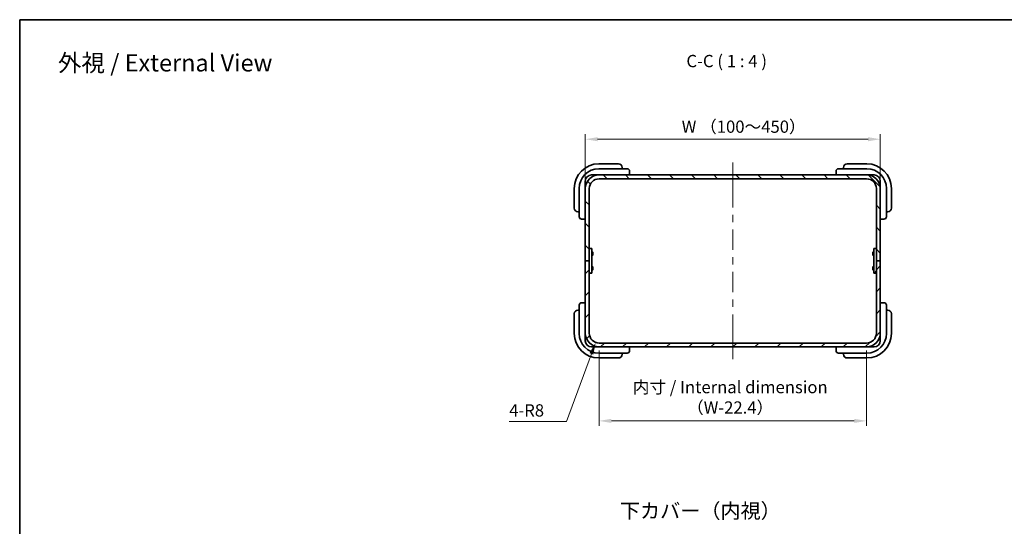
# Model space of a CAD drawing. Units: millimetres. Extents: x 51 to 6143, y 28 to 1152.
# Drawn here: x 3003 to 3804, y 740 to 1152 of the extents above; entities that cross this region are included whole.
import ezdxf
from ezdxf.enums import TextEntityAlignment as Align

# ---------------------------------------------------------------- set-up
doc = ezdxf.new("R2010")
doc.units = ezdxf.units.MM
doc.header["$LTSCALE"] = 3.5
doc.layers.get('Defpoints').update_dxf_attribs({"lineweight": 25})
for name, color, linetype, lineweight in [('Border (ISO)', 7, 'Continuous', 35), ('Dimension (ISO)', 7, 'Continuous', 18), ('Dimension (ISO) @ 1', 7, 'Continuous', 18), ('Symbol (ISO)', 7, 'Continuous', 18), ('Symbol (ISO) @ 1', 7, 'Continuous', 18), ('Visible (ISO)', 7, 'Continuous', 35)]:
    doc.layers.add(name, color=color, linetype=linetype, lineweight=lineweight)
doc.layers.add('Centerline (ISO)', color=7, linetype='Continuous', lineweight=18, true_color=0x80ffff)
doc.layers.add('Hatch (ISO)', color=1, linetype='Continuous', lineweight=18, true_color=0xff0000)
doc.styles.add('Note Text (TK)', font='txt')
doc.styles.add('文字スタイル40', font='txt')
doc.styles.add('文字スタイル41', font='txt')
doc.dimstyles.new('Default - Method 1b (TK)', dxfattribs={"dimscale": 3.5, "dimtxt": 2.5, "dimasz": 2.5, "dimexe": 1, "dimexo": 1.5, "dimgap": 1, "dimtad": 1, "dimtoh": 1, "dimrnd": 1e-08, "dimdsep": 46, "dimtxsty": 'Note Text (TK)', "dimcen": 0.09, "dimdle": 5, "dimclrd": 100, "dimclre": 100, "dimclrt": 7, "dimadec": 1, "dimazin": 1, "dimtfac": 1, "dimtmove": 0, "dimatfit": 3, "dimfxl": 0, "dimtolj": 1, "dimlwd": -1, "dimlwe": -1, "dimarcsym": 0})

# ---------------------------------------------------------------- blocks, each defined once
blk = doc.blocks.new('図面枠 tk図枠')
at = {"layer": 'Border (ISO)'}
for q in [(405.5, 289), (14.5, 8)]:
    blk.add_line((14.5, 289), q, dxfattribs=at)
blk = doc.blocks.new('*D59')
at = {"layer": 'Defpoints', "color": 0, "transparency": 16777216}
for p in [(3471.9, 889.42), (3474.68, 896.92)]:
    blk.add_point(p, dxfattribs=at)
at = {"layer": 'Dimension (ISO)', "color": 100, "transparency": 16777216}
for p, q in [((3448.16, 825.12), (3468.44, 880.04)), ((3401.51, 825.12), (3448.16, 825.12))]:
    blk.add_line(p, q, dxfattribs=at)
blk.add_solid([(3466.88, 880.61), (3470, 879.46), (3471.9, 889.42)], dxfattribs=at)
at = {"layer": 'Dimension (ISO)', "color": 7, "transparency": 16777216, "insert": (3401.51, 834.09), "char_height": 10, "attachment_point": 4, "style": 'Note Text (TK)'}
blk.add_mtext('\\A1;\\fＭＳ Ｐゴシック|b0|i0;{\\H9.9492;4-R8}', dxfattribs=at)
blk = doc.blocks.new('*D66')
at = {"layer": 'Defpoints', "color": 0, "transparency": 16777216}
for p in [(3474.68, 888.92), (3692.28, 888.92), (3692.28, 825.55)]:
    blk.add_point(p, dxfattribs=at)
at = {"layer": 'Dimension (ISO)', "color": 100, "transparency": 16777216}
for p, q in [((3474.68, 882.92), (3474.68, 821.55)), ((3692.28, 882.92), (3692.28, 821.55)), ((3484.68, 825.55), (3682.28, 825.55))]:
    blk.add_line(p, q, dxfattribs=at)
for points in [[(3484.68, 827.21), (3484.68, 823.88), (3474.68, 825.55)], [(3682.28, 827.21), (3682.28, 823.88), (3692.28, 825.55)]]:
    blk.add_solid(points, dxfattribs=at)
at = {"layer": 'Dimension (ISO)', "color": 7, "transparency": 16777216, "insert": (3579.79, 844.74), "char_height": 10, "attachment_point": 5, "style": 'Note Text (TK)'}
blk.add_mtext('\\A1; \\fＭＳ Ｐゴシック|b0|i0;{\\H9.9492;内寸 / Internal dimension \\P}\\fＭＳ Ｐゴシック|b0|i0;{\\H9.9492; （W-22.4）}', dxfattribs=at)
blk = doc.blocks.new('*D67')
at = {"layer": 'Defpoints', "color": 0, "transparency": 16777216}
for p in [(3703.48, 1054.73), (3463.48, 1014.52), (3703.48, 1014.52)]:
    blk.add_point(p, dxfattribs=at)
at = {"layer": 'Dimension (ISO)', "color": 100, "transparency": 16777216}
for p, q in [((3463.48, 1020.52), (3463.48, 1058.73)), ((3703.48, 1020.52), (3703.48, 1058.73)), ((3473.48, 1054.73), (3693.48, 1054.73))]:
    blk.add_line(p, q, dxfattribs=at)
for points in [[(3473.48, 1056.39), (3473.48, 1053.06), (3463.48, 1054.73)], [(3693.48, 1056.39), (3693.48, 1053.06), (3703.48, 1054.73)]]:
    blk.add_solid(points, dxfattribs=at)
at = {"layer": 'Dimension (ISO)', "color": 7, "transparency": 16777216, "insert": (3538.83, 1064.94), "char_height": 10, "attachment_point": 4, "style": 'Note Text (TK)'}
blk.add_mtext('\\A1; \\fＭＳ Ｐゴシック|b0|i0;{\\H9.9492;W （100～450）}', dxfattribs=at)

msp = doc.modelspace()

# ---------------------------------------------------------------- hatches: boundary and pattern name
at = {"layer": 'Hatch (ISO)'}
h = msp.add_hatch(dxfattribs=at)
h.set_pattern_fill('ANSI31', color=256, scale=101.6, angle=90.0002105, style=0)
h.set_pattern_definition([(135.0002, (2945.25, -4), (-8.98022, -8.98029), [])])
edge = h.paths.add_edge_path()
edge.add_ellipse((3474.6759, 1014.5228), major_axis=(-11.2, 0), ratio=1, start_angle=270, end_angle=360)
edge.add_line((3463.4759, 1014.5228), (3463.4759, 955.7228))
edge.add_line((3463.4759, 955.7228), (3466.6759, 955.7228))
edge.add_line((3466.6759, 955.7228), (3466.6759, 1014.5228))
edge.add_ellipse((3474.6759, 1014.5228), major_axis=(0, 8), ratio=1, start_angle=0, end_angle=90, ccw=False)
edge.add_line((3474.6759, 1022.5228), (3692.2759, 1022.5228))
edge.add_ellipse((3692.2759, 1014.5228), major_axis=(8, 0), ratio=1, start_angle=0, end_angle=90, ccw=False)
edge.add_line((3700.2759, 1014.5228), (3700.2759, 955.7228))
edge.add_line((3700.2759, 955.7228), (3703.4759, 955.7228))
edge.add_line((3703.4759, 955.7228), (3703.4759, 1014.5228))
edge.add_ellipse((3692.2759, 1014.5228), major_axis=(0, 11.2), ratio=1, start_angle=270, end_angle=360)
edge.add_line((3692.2759, 1025.7228), (3474.6759, 1025.7228))
h = msp.add_hatch(dxfattribs=at)
h.set_pattern_fill('ANSI31', color=256, scale=101.6, angle=75.0001754, style=0)
h.set_pattern_definition([(120.0002, (2945.25, -4), (-10.9985, -6.35003), [])])
h.paths.add_polyline_path([(3466.6759, 945.7228), (3468.6759, 945.7228), (3468.6759, 965.7228), (3466.6759, 965.7228)])
h = msp.add_hatch(dxfattribs=at)
h.set_pattern_fill('ANSI31', color=256, scale=101.6, angle=14.9999778, style=0)
h.set_pattern_definition([(60, (2945.25, -4), (-10.99852, 6.35), [])])
h.paths.add_polyline_path([(3698.2759, 945.7228), (3700.2759, 945.7228), (3700.2759, 965.7228), (3698.2759, 965.7228)])
h = msp.add_hatch(dxfattribs=at)
h.set_pattern_fill('ANSI31', color=256, scale=101.6, style=0)
h.set_pattern_definition([(45, (2945.25, -4), (-8.98026, 8.98026), [])])
edge = h.paths.add_edge_path()
edge.add_ellipse((3474.6759, 896.9228), major_axis=(0, -11.2), ratio=1, start_angle=270, end_angle=360)
edge.add_line((3474.6759, 885.7228), (3692.2759, 885.7228))
edge.add_ellipse((3692.2759, 896.9228), major_axis=(11.2, 0), ratio=1, start_angle=270, end_angle=360)
edge.add_line((3703.4759, 896.9228), (3703.4759, 955.7228))
edge.add_line((3703.4759, 955.7228), (3700.2759, 955.7228))
edge.add_line((3700.2759, 955.7228), (3700.2759, 896.9228))
edge.add_ellipse((3692.2759, 896.9228), major_axis=(0, -8), ratio=1, start_angle=0, end_angle=90, ccw=False)
edge.add_line((3692.2759, 888.9228), (3474.6759, 888.9228))
edge.add_ellipse((3474.6759, 896.9228), major_axis=(-8, 0), ratio=1, start_angle=0, end_angle=90, ccw=False)
edge.add_line((3466.6759, 896.9228), (3466.6759, 955.7228))
edge.add_line((3466.6759, 955.7228), (3463.4759, 955.7228))
edge.add_line((3463.4759, 955.7228), (3463.4759, 896.9228))

# ---------------------------------------------------------------- linework, layer by layer
at = {"layer": 'Centerline (ISO)'}
for p, q in [((3583.4759, 1025.7228), (3583.4759, 1035.7228)), ((3583.4759, 1025.7228), (3583.4759, 1015.7228)), ((3583.4759, 885.7228), (3583.4759, 895.7228)), ((3583.4759, 885.7228), (3583.4759, 875.7228))]:
    msp.add_line(p, q, dxfattribs=at)
at = {"layer": 'Centerline (ISO)', "linetype": 'Continuous'}
for p, q in [((3583.4759, 1015.7228), (3583.4759, 999.2228)), ((3583.4759, 993.2228), (3583.4759, 987.2228)), ((3583.4759, 981.2228), (3583.4759, 964.7228)), ((3583.4759, 958.7228), (3583.4759, 952.7228)), ((3583.4759, 946.7228), (3583.4759, 930.2228)), ((3583.4759, 924.2228), (3583.4759, 918.2228)), ((3583.4759, 912.2228), (3583.4759, 895.7228))]:
    msp.add_line(p, q, dxfattribs=at)
at = {"layer": 'Visible (ISO)'}
for p, q in [((3490.4759, 1034.7228), (3474.4759, 1034.7228)), ((3692.4759, 1034.7228), (3676.4759, 1034.7228)), ((3468.4759, 1025.7228), (3474.6759, 1025.7228)), ((3490.4759, 1030.7228), (3474.4759, 1030.7228)), ((3692.2759, 1025.7228), (3474.6759, 1025.7228)), ((3490.4759, 1030.7228), (3497.4759, 1030.7228)), ((3493.4759, 1030.7228), (3493.4759, 1031.7228)), ((3499.2508, 1025.7323), (3499.2508, 1025.7228)), ((3499.4759, 1026.0228), (3499.4759, 1028.7228)), ((3667.4759, 1028.7228), (3667.4759, 1026.0228)), ((3667.7009, 1025.7228), (3667.7009, 1025.7323)), ((3669.4759, 1030.7228), (3676.4759, 1030.7228)), ((3673.4759, 1031.7228), (3673.4759, 1030.7228)), ((3692.4759, 1030.7228), (3676.4759, 1030.7228)), ((3692.2759, 1025.7228), (3698.4759, 1025.7228)), ((3463.4759, 1014.5228), (3463.4759, 1020.7228)), ((3463.7759, 1017.6887), (3463.7759, 1017.0977)), ((3472.101, 1025.4228), (3471.5099, 1025.4228)), ((3474.6759, 1022.5228), (3692.2759, 1022.5228)), ((3695.4418, 1025.4228), (3694.8507, 1025.4228)), ((3703.1759, 1017.0977), (3703.1759, 1017.6887)), ((3703.4759, 1020.7228), (3703.4759, 1014.5228)), ((3454.4759, 1014.7228), (3454.4759, 998.7228)), ((3458.4759, 1014.7228), (3458.4759, 998.7228)), ((3463.4759, 1014.5228), (3463.4759, 955.7228)), ((3466.6759, 955.7228), (3466.6759, 1014.5228)), ((3700.2759, 1014.5228), (3700.2759, 955.7228)), ((3703.4759, 955.7228), (3703.4759, 1014.5228)), ((3708.4759, 998.7228), (3708.4759, 1014.7228)), ((3712.4759, 998.7228), (3712.4759, 1014.7228)), ((3457.4759, 995.7228), (3458.4759, 995.7228)), ((3458.4759, 991.7228), (3458.4759, 998.7228)), ((3708.4759, 998.7228), (3708.4759, 991.7228)), ((3708.4759, 995.7228), (3709.4759, 995.7228)), ((3460.4759, 989.7228), (3463.1759, 989.7228)), ((3463.4759, 989.9478), (3463.4663, 989.9478)), ((3703.4854, 989.9478), (3703.4759, 989.9478)), ((3703.7759, 989.7228), (3706.4759, 989.7228)), ((3468.6759, 965.7228), (3466.6759, 965.7228)), ((3466.6759, 965.7228), (3466.6759, 945.7228)), ((3468.6759, 945.7228), (3468.6759, 965.7228)), ((3468.6759, 963.2228), (3469.3094, 963.2228)), ((3469.3094, 960.2228), (3469.3094, 963.2228)), ((3469.6159, 962.9163), (3469.3094, 963.2228)), ((3469.6159, 960.5293), (3469.6159, 962.9163)), ((3697.3359, 962.9163), (3697.6424, 963.2228)), ((3697.3359, 962.9163), (3697.3359, 960.5293)), ((3697.6424, 963.2228), (3697.6424, 960.2228)), ((3698.2759, 963.2228), (3697.6424, 963.2228)), ((3700.2759, 965.7228), (3698.2759, 965.7228)), ((3698.2759, 965.7228), (3698.2759, 945.7228)), ((3700.2759, 945.7228), (3700.2759, 965.7228)), ((3466.6759, 955.7228), (3463.4759, 955.7228)), ((3463.4759, 955.7228), (3463.4759, 896.9228)), ((3463.4759, 955.7228), (3466.6759, 955.7228)), ((3466.6759, 896.9228), (3466.6759, 955.7228)), ((3468.6759, 960.2228), (3469.3094, 960.2228)), ((3469.6159, 960.5293), (3469.3094, 960.2228)), ((3697.3359, 960.5293), (3697.6424, 960.2228)), ((3698.2759, 960.2228), (3697.6424, 960.2228)), ((3703.4759, 955.7228), (3700.2759, 955.7228)), ((3700.2759, 955.7228), (3700.2759, 896.9228)), ((3700.2759, 955.7228), (3703.4759, 955.7228)), ((3703.4759, 896.9228), (3703.4759, 955.7228)), ((3466.6759, 945.7228), (3468.6759, 945.7228)), ((3468.6759, 951.2228), (3469.3094, 951.2228)), ((3468.6759, 948.2228), (3469.3094, 948.2228)), ((3469.3094, 948.2228), (3469.3094, 951.2228)), ((3469.6159, 950.9163), (3469.3094, 951.2228)), ((3469.6159, 948.5293), (3469.3094, 948.2228)), ((3469.6159, 948.5293), (3469.6159, 950.9163)), ((3697.3359, 950.9163), (3697.6424, 951.2228)), ((3697.3359, 950.9163), (3697.3359, 948.5293)), ((3697.3359, 948.5293), (3697.6424, 948.2228)), ((3697.6424, 951.2228), (3697.6424, 948.2228)), ((3698.2759, 951.2228), (3697.6424, 951.2228)), ((3698.2759, 948.2228), (3697.6424, 948.2228)), ((3698.2759, 945.7228), (3700.2759, 945.7228)), ((3463.1759, 921.7228), (3460.4759, 921.7228)), ((3463.4663, 921.4978), (3463.4759, 921.4978)), ((3703.4759, 921.4978), (3703.4854, 921.4978)), ((3706.4759, 921.7228), (3703.7759, 921.7228)), ((3458.4759, 915.7228), (3457.4759, 915.7228)), ((3458.4759, 912.7228), (3458.4759, 919.7228)), ((3708.4759, 919.7228), (3708.4759, 912.7228)), ((3709.4759, 915.7228), (3708.4759, 915.7228)), ((3454.4759, 912.7228), (3454.4759, 896.7228)), ((3458.4759, 912.7228), (3458.4759, 896.7228)), ((3708.4759, 896.7228), (3708.4759, 912.7228)), ((3712.4759, 896.7228), (3712.4759, 912.7228)), ((3463.4759, 890.7228), (3463.4759, 896.9228)), ((3463.7759, 894.3479), (3463.7759, 893.7569)), ((3703.1759, 893.7569), (3703.1759, 894.3479)), ((3703.4759, 896.9228), (3703.4759, 890.7228)), ((3474.6759, 885.7228), (3468.4759, 885.7228)), ((3471.5099, 886.0228), (3472.101, 886.0228)), ((3692.2759, 888.9228), (3474.6759, 888.9228)), ((3474.6759, 885.7228), (3692.2759, 885.7228)), ((3499.2508, 885.7228), (3499.2508, 885.7133)), ((3499.4759, 882.7228), (3499.4759, 885.4228)), ((3667.4759, 885.4228), (3667.4759, 882.7228)), ((3667.7009, 885.7133), (3667.7009, 885.7228)), ((3698.4759, 885.7228), (3692.2759, 885.7228)), ((3694.8507, 886.0228), (3695.4418, 886.0228)), ((3474.4759, 880.7228), (3490.4759, 880.7228)), ((3474.4759, 876.7228), (3490.4759, 876.7228)), ((3497.4759, 880.7228), (3490.4759, 880.7228)), ((3493.4759, 879.7228), (3493.4759, 880.7228)), ((3676.4759, 880.7228), (3669.4759, 880.7228)), ((3673.4759, 880.7228), (3673.4759, 879.7228)), ((3676.4759, 880.7228), (3692.4759, 880.7228)), ((3676.4759, 876.7228), (3692.4759, 876.7228))]:
    msp.add_line(p, q, dxfattribs=at)
for centre, radius, start, end in [((3474.4759, 1014.7228), 20, 90, 180), ((3490.4759, 1031.7228), 3, 0, 90), ((3676.4759, 1031.7228), 3, 90, 180), ((3692.4759, 1014.7228), 20, 0, 90), ((3474.4759, 1014.7228), 16, 90, 180), ((3474.6759, 1014.5228), 11.2, 90, 180), ((3468.4759, 1020.7228), 5, 90, 180), ((3497.4759, 1028.7228), 2, 0, 90), ((3499.1759, 1026.0228), 0.3, 270, 0), ((3669.4759, 1028.7228), 2, 90, 180), ((3667.7759, 1026.0228), 0.3, 180, 270), ((3692.2759, 1014.5228), 11.2, 0, 90), ((3692.4759, 1014.7228), 16, 0, 90), ((3698.4759, 1020.7228), 5, 0, 90), ((3474.6759, 1014.5228), 8, 90, 180), ((3692.2759, 1014.5228), 8, 0, 90), ((3457.4759, 998.7228), 3, 180, 270), ((3709.4759, 998.7228), 3, 270, 0), ((3460.4759, 991.7228), 2, 180, 270), ((3463.1759, 990.0228), 0.3, 270, 0), ((3703.7759, 990.0228), 0.3, 180, 270), ((3706.4759, 991.7228), 2, 270, 0), ((3460.4759, 919.7228), 2, 90, 180), ((3463.1759, 921.4228), 0.3, 0, 90), ((3703.7759, 921.4228), 0.3, 90, 180), ((3706.4759, 919.7228), 2, 0, 90), ((3457.4759, 912.7228), 3, 90, 180), ((3709.4759, 912.7228), 3, 0, 90), ((3474.4759, 896.7228), 20, 180, 270), ((3474.4759, 896.7228), 16, 180, 270), ((3474.6759, 896.9228), 11.2, 180, 270), ((3468.4759, 890.7228), 5, 180, 270), ((3474.6759, 896.9228), 8, 180, 270), ((3692.2759, 896.9228), 11.2, 270, 0), ((3692.2759, 896.9228), 8, 270, 0), ((3692.4759, 896.7228), 16, 270, 0), ((3692.4759, 896.7228), 20, 270, 0), ((3698.4759, 890.7228), 5, 270, 0), ((3497.4759, 882.7228), 2, 270, 0), ((3499.1759, 885.4228), 0.3, 0, 90), ((3667.7759, 885.4228), 0.3, 90, 180), ((3669.4759, 882.7228), 2, 180, 270), ((3490.4759, 879.7228), 3, 270, 0), ((3676.4759, 879.7228), 3, 180, 270)]:
    msp.add_arc(centre, radius, start, end, dxfattribs=at)
for centre, major_axis, start_param, end_param in [((3473.4181, 1027.308), (2.7941, -2.3918), 4.53674436, 4.65152736), ((3693.5336, 1027.308), (2.7941, 2.3918), 4.7732506, 4.8880336), ((3461.8907, 1015.7805), (-2.3918, 2.7941), 4.7732506, 4.8880336), ((3705.061, 1015.7805), (-2.3918, -2.7941), 4.53674436, 4.65152736), ((3461.8907, 895.6651), (2.3918, 2.7941), 4.53674436, 4.65152736), ((3705.061, 895.6651), (2.3918, -2.7941), 4.7732506, 4.8880336), ((3473.4181, 884.1376), (-2.7941, -2.3918), 4.7732506, 4.8880336), ((3693.5336, 884.1376), (-2.7941, 2.3918), 4.53674436, 4.65152736)]:
    msp.add_ellipse(centre, major_axis=major_axis, ratio=0.72811243, start_param=start_param, end_param=end_param, dxfattribs=at)

# ---------------------------------------------------------------- block references
at = {"xscale": 4, "yscale": 4, "zscale": 4}
msp.add_blockref('図面枠 tk図枠', (2945.25, -4), dxfattribs=at)

# ---------------------------------------------------------------- texts
at = {"layer": 'Symbol (ISO)', "color": 7, "style": '文字スタイル40'}
msp.add_text('下カバー（内視）', height=12, dxfattribs=at).set_placement((3491.5794, 752.3765), align=Align.MIDDLE_LEFT)
at = {"layer": 'Symbol (ISO)', "color": 7, "insert": (3545.7169, 1110.2226), "char_height": 10, "attachment_point": 7, "style": 'Note Text (TK)'}
msp.add_mtext('C-C ( 1 : 4 )', dxfattribs=at)
at = {"layer": 'Symbol (ISO) @ 1', "color": 7, "style": '文字スタイル41'}
msp.add_text('外視 / External View', height=14, dxfattribs=at).set_placement((3034.4255, 1116.8611), align=Align.MIDDLE_LEFT)

# ---------------------------------------------------------------- dimensions: what is measured, and where the dimension line sits
at = {"layer": 'Dimension (ISO) @ 1', "color": 100, "true_color": 0x00ff3f}
for base, p1, p2, text, picture, middle in [((3703.4759, 1054.7256), (3463.4759, 1014.5228), (3703.4759, 1014.5228), ' \\fＭＳ Ｐゴシック|b0|i0;{\\H9.9492;W （100～450）}', '*D67', (3583.4759, 1054.7256)), ((3692.2759, 825.5459), (3474.6759, 888.9228), (3692.2759, 888.9228), ' \\fＭＳ Ｐゴシック|b0|i0;{\\H9.9492;内寸 / Internal dimension \\P}\\fＭＳ Ｐゴシック|b0|i0;{\\H9.9492; （W-22.4）}', '*D66', (3579.7896, 825.5459))]:
    dim = msp.add_linear_dim(base=base, p1=p1, p2=p2, angle=180, text=text, dimstyle='Default - Method 1b (TK)', override={"dimscale": 1, "dimtxt": 10, "dimasz": 10, "dimexe": 4, "dimexo": 6, "dimgap": 4, "dimtoh": 0, "dimdec": 2, "dimcen": 0.36, "dimtol": 0, "dimlim": 0, "dimtp": 0, "dimtm": 0, "dimtdec": 2, "dimtix": 0, "dimtofl": 0, "dimtmove": 0, "dimatfit": 1}, dxfattribs=at)
    dim.commit()
    dim.dimension.update_dxf_attribs({"geometry": picture, "text_midpoint": middle, "dimtype": 160})
dim = msp.add_radius_dim(center=(3474.6759, 896.9228), mpoint=(3471.9046, 889.4181), text='\\fＭＳ Ｐゴシック|b0|i0;{\\H9.9492;4-<>}', dimstyle='Default - Method 1b (TK)', override={"dimscale": 1, "dimtxt": 10, "dimasz": 10, "dimexe": 4, "dimexo": 6, "dimgap": 4, "dimtih": 1, "dimdec": 2, "dimlfac": 1, "dimcen": 0, "dimtol": 0, "dimlim": 0, "dimtp": 0, "dimtm": 0, "dimtdec": 2, "dimtix": 0, "dimtofl": 0, "dimtmove": 0, "dimatfit": 3}, dxfattribs=at)
dim.commit()
dim.dimension.update_dxf_attribs({"geometry": '*D59', "text_midpoint": (3416.291, 825.1163), "dimtype": 164})

doc.saveas('drawing.dxf')
